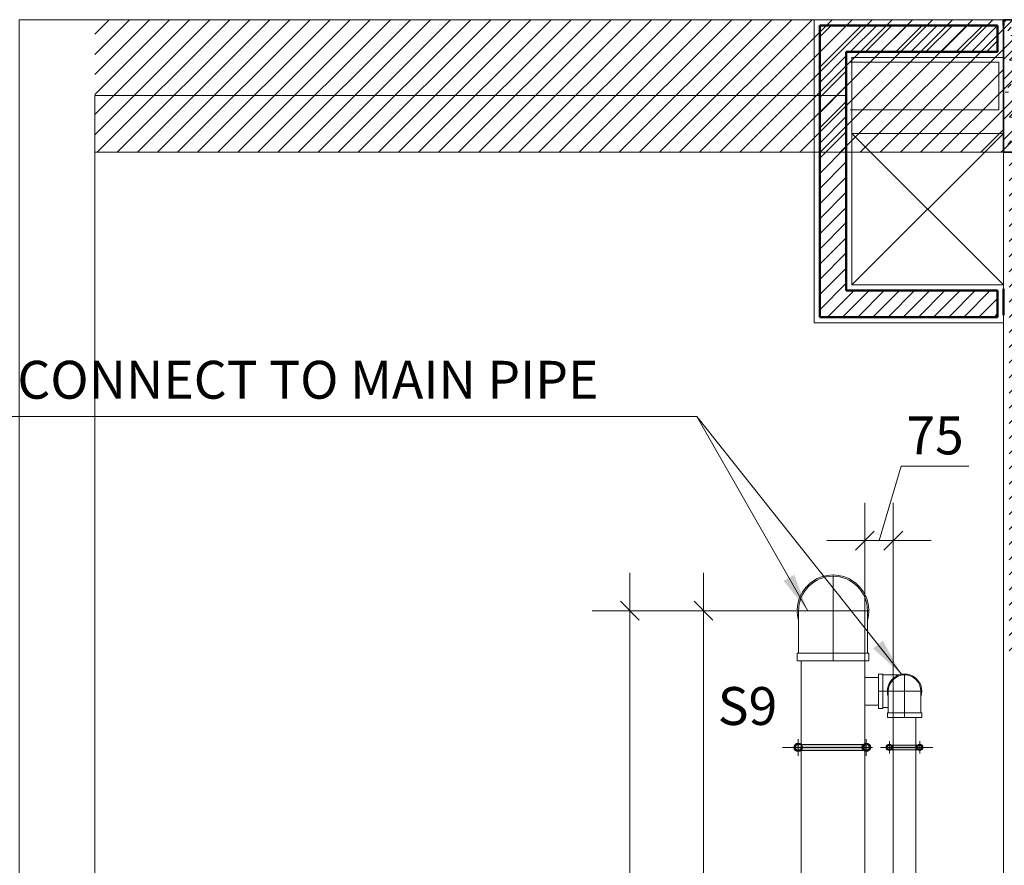
# Model space of a CAD drawing. Units: millimetres. Extents: x -2265333 to 5231733, y -1494368 to 1420046.
# Drawn here: x -2140039 to -2137438, y -1459553 to -1457321 of the extents above; entities that cross this region are included whole.
import ezdxf

# ---------------------------------------------------------------- set-up
doc = ezdxf.new("R2010")
doc.units = ezdxf.units.MM
doc.header["$LTSCALE"] = 150
doc.header["$MEASUREMENT"] = 0
doc.header["$PDMODE"] = 3
for name, pattern in [('CENTER', [50.8, 31.75, -6.35, 6.35, -6.35]), ('HIDDEN', [0.375, 0.25, -0.125]), ('Xref-CEILING-1F-Rev.08$0$GẠCH CHẤM', [16, 0, -2, 12, -2])]:
    doc.linetypes.add(name, pattern=pattern)
doc.layers.get('0').update_dxf_attribs({"linetype": 'CONTINUOUS'})
doc.layers.get('Defpoints').update_dxf_attribs({"color": 8, "linetype": 'CONTINUOUS'})
for name, color, linetype in [('Ac2d_SSO', 102, 'CONTINUOUS'), ('FP-DIM', 10, 'CONTINUOUS'), ('FP-PIPE', 10, 'CONTINUOUS'), ('FP-SUPPORT', 10, 'CONTINUOUS'), ('FP-SUPPORTDIM', 10, 'CONTINUOUS')]:
    doc.layers.add(name, color=color, linetype=linetype)
for name, color, linetype, lineweight in [('Xref-CEILING-1F-Rev.08$0$05_TD_ST_MainStrc', 6, 'CONTINUOUS', 35), ('Xref-CEILING-1F-Rev.08$0$09_TD_GE_Hatch', 252, 'CONTINUOUS', 5), ('Xref-CEILING-1F-Rev.08$0$15_TD_AR_wall', 35, 'CONTINUOUS', 20), ('Xref-CEILING-1F-Rev.08$0$18_TD_AR_SubLine', 8, 'CONTINUOUS', 5), ('Xref-CEILING-1F-Rev.08$0$_ 15_TD_AR_wall', 35, 'CONTINUOUS', 50), ('Xref-CEILING-1F-Rev.08$0$Lines', 92, 'CONTINUOUS', 5), ('Xref-CEILING-1F-Rev.08$0$S-BEAM', 3, 'CONTINUOUS', 25)]:
    doc.layers.add(name, color=color, linetype=linetype, lineweight=lineweight)
doc.styles.add('FP TEXT', font='VNI-Helve.TTF', dxfattribs={"width": 0.8})
doc.styles.get("Standard").update_dxf_attribs({"font": 'times_0.ttf', "height": 150})
doc.dimstyles.new('BINH', dxfattribs={"dimscale": 200, "dimtxt": 150, "dimasz": 0.5, "dimexe": 1, "dimexo": 1, "dimgap": 0.1, "dimtad": 1, "dimdec": 0, "dimrnd": 10, "dimzin": 0, "dimdsep": 46, "dimtxsty": 'Standard', "dimblk": 'ARCHTICK', "dimcen": 2.5, "dimdle": 1, "dimclrd": 4, "dimclre": 4, "dimclrt": 2, "dimadec": 0, "dimazin": 0, "dimtfac": 1, "dimtdec": 0, "dimtix": 1, "dimtofl": 0, "dimtmove": 0, "dimatfit": 3, "dimfxl": 1, "dimtolj": 1, "dimtzin": 0, "dimlwd": 20, "dimarcsym": 0})
doc.dimstyles.new('FP-DIM V-200', dxfattribs={"dimscale": 100, "dimtxt": 1, "dimasz": 0.5, "dimexe": 1, "dimexo": 1, "dimgap": 0.3, "dimtad": 1, "dimdec": 0, "dimrnd": 5, "dimzin": 0, "dimdsep": 46, "dimtxsty": 'FP TEXT', "dimblk": 'OBLIQUE', "dimcen": 0.09, "dimdle": 1, "dimclrd": 4, "dimclre": 4, "dimclrt": 10, "dimadec": 0, "dimazin": 0, "dimtfac": 1, "dimtdec": 0, "dimtofl": 0, "dimtmove": 1, "dimatfit": 3, "dimfxl": 1, "dimtolj": 1, "dimtzin": 0, "dimlwd": 5, "dimlwe": 5, "dimarcsym": 0})

# ---------------------------------------------------------------- blocks, each defined once
blk = doc.blocks.new('Xref-CEILING-1F-Rev.08$0$TF1 - TF1-1636653-1st FLOOR')
at = {"layer": 'Xref-CEILING-1F-Rev.08$0$18_TD_AR_SubLine'}
for p, q in [((-1162.3, 62.5), (-768.9, 62.5)), ((-1162.3, -62.5), (-1162.3, 62.5)), ((-1162.3, -62.5), (-768.9, -62.5))]:
    blk.add_line(p, q, dxfattribs=at)
blk = doc.blocks.new('Xref-CEILING-1F-Rev.08')
at = {"lineweight": 20, "ltscale": 0.05}
h = blk.add_hatch(dxfattribs=at)
h.set_pattern_fill('ANSI31', scale=300, style=0)
h.set_pattern_definition([(45, (0, 3500), (-26.516504, 26.516504), [])])
h.paths.add_polyline_path([(3015.3, 23130.9), (615.3, 23130.9), (615.3, 22780.9), (3015.3, 22780.9)])
at = {"layer": 'Xref-CEILING-1F-Rev.08$0$05_TD_ST_MainStrc', "lineweight": 5}
h = blk.add_hatch(dxfattribs=at)
h.set_pattern_fill('FP_2', color=8, style=0, pattern_type=2)
h.set_pattern_definition([(45, (1e-11, 450.35), (-39.77476, 39.77476), []), (45, (26.517, 450.35), (-39.77476, 39.77476), []), (0, (1e-11, 450.35), (150, 150), [18.75, -131.25]), (90, (1e-11, 450.35), (-150, 150), [18.75, -131.25]), (135, (18.75, 450.35), (-150, 1e-14), [26.517, -185.616]), (0, (18.75, 534.73), (150, 150), [18.75, -131.25]), (45, (28.13, 525.35), (1e-14, 150), [13.258, -198.874]), (135, (28.13, 525.35), (-150, 1e-14), [13.258, -198.874]), (0, (75, 572.23), (150, 150), [26.517, -123.483]), (45, (75, 572.23), (1e-14, 150), [18.75, -193.382]), (135, (101.52, 572.23), (-150, 1e-14), [18.75, -193.382]), (90, (103.13, 487.85), (-150, 150), [18.75, -131.25]), (45, (103.13, 487.85), (1e-14, 150), [13.258, -198.874]), (135, (112.5, 497.23), (-150, 1e-14), [13.258, -198.874]), (0, (18.75, 487.85), (150, 150), [9.375, -125.625]), (0, (131.25, 525.35), (150, 150), [9.375, -125.625]), (90, (84.38, 544.1), (-150, 150), [9.375, -125.625]), (135, (103.13, 459.73), (-150, 1e-14), [13.258, -198.874]), (135, (37.5, 562.85), (-150, 1e-14), [13.258, -198.874]), (45, (70.31, 499.57), (1e-14, 150), [13.258, -198.874]), (90, (51.56, 469.1), (-150, 150), [3.353, -146.647]), (90, (58.6, 532.38), (-150, 150), [3.353, -146.647]), (90, (128.9, 558.16), (-150, 150), [3.353, -146.647]), (90, (131.25, 478.48), (-150, 150), [3.353, -146.647])])
h.paths.add_polyline_path([(3015.3, 22780.9), (3365.3, 22780.9), (3365.3, 23130.9), (3015.3, 23130.9), (3015.3, 23030.9)], flags=0)
at = {"layer": 'Xref-CEILING-1F-Rev.08$0$09_TD_GE_Hatch'}
h = blk.add_hatch(dxfattribs=at)
h.set_pattern_fill('JIS_WOOD', color=8, scale=40, style=0)
h.set_pattern_definition([(45, (121087, 53006.503), (-20, 20), [])])
h.paths.add_polyline_path([(26340.3, 23115.9), (25855.3, 23115.9), (25855.3, 23025.9), (26340.3, 23025.9), (26340.3, 23030.9)])
h.paths.add_polyline_path([(26680.3, 22780.9), (26500.3, 22780.9), (26500.3, 22696.5), (26680.3, 22696.5)])
h.paths.add_polyline_path([(25125.3, 23115.9), (21365.3, 23115.9), (21365.3, 23025.9), (25125.3, 23025.9)])
h.paths.add_polyline_path([(21015.3, 23115.9), (20680.3, 23115.9), (20680.3, 23025.9), (21015.3, 23025.9)])
h.paths.add_polyline_path([(15700.3, 23115.9), (15365.3, 23115.9), (15365.3, 23025.9), (15700.3, 23025.9)])
h.paths.add_polyline_path([(15015.3, 23115.9), (14830.3, 23115.9), (14830.3, 23025.9), (15015.3, 23025.9)])
h.paths.add_polyline_path([(9850.3, 23115.9), (9365.3, 23115.9), (9365.3, 23025.9), (9850.3, 23025.9)])
h.paths.add_polyline_path([(9650.3, 22955.9), (9580.3, 22955.9), (9580.3, 22565.9), (9190.3, 22565.9), (9190.3, 22495.9), (9650.3, 22495.9)])
h.paths.add_polyline_path([(9650.3, 23025.9), (9580.3, 23025.9), (9580.3, 22955.9), (9650.3, 22955.9)])
h.paths.add_polyline_path([(9100.3, 22780.9), (9030.3, 22780.9), (9030.3, 22495.9), (9190.3, 22495.9), (9190.3, 22565.9), (9100.3, 22565.9)])
h.paths.add_polyline_path([(9015.3, 23115.9), (7505.3, 23115.9), (7505.3, 23025.9), (9015.3, 23025.9)])
h.paths.add_polyline_path([(4875.3, 23115.9), (3380.3, 23115.9), (3380.3, 23025.9), (4875.3, 23025.9)])
h.paths.add_polyline_path([(3000.3, 23115.9), (2530.3, 23115.9), (2530.3, 22930.9), (2600.3, 22930.9), (2600.3, 23045.9), (3000.3, 23045.9)])
h.paths.add_polyline_path([(2600.3, 22930.9), (2530.3, 22930.9), (2530.3, 22345.9), (3000.3, 22345.9), (3000.3, 22415.9), (2600.3, 22415.9)])
h.paths.add_polyline_path([(3120.3, 22765.9), (3030.3, 22765.9), (3030.3, 21445.9), (3120.3, 21445.9)])
at = {"color": 8, "linetype": 'Xref-CEILING-1F-Rev.08$0$GẠCH CHẤM'}
blk.add_line((3015.3, 22955.9), (31107.2, 22955.9), dxfattribs=at)
at = {"layer": 'Xref-CEILING-1F-Rev.08$0$05_TD_ST_MainStrc', "color": 8}
for p, q in [((3365.3, 23130.9), (3015.3, 23130.9)), ((3015.3, 23130.9), (3015.3, 23045.9)), ((3015.3, 23045.9), (3015.3, 23030.9)), ((3015.3, 23030.9), (3015.3, 22780.9)), ((3015.3, 22780.9), (3365.3, 22780.9))]:
    blk.add_line(p, q, dxfattribs=at)
at = {"layer": 'Xref-CEILING-1F-Rev.08$0$15_TD_AR_wall', "color": 8, "lineweight": 5}
for p, q in [((3015.3, 23130.9), (2510.3, 23130.9)), ((2515.3, 23130.9), (2515.3, 22330.9)), ((2615.3, 22430.9), (2615.3, 23030.9)), ((2615.3, 23030.9), (3015.3, 23030.9)), ((3115.3, 22780.9), (3015.3, 22780.9)), ((3015.3, 22780.9), (3015.3, 22435.9)), ((3015.3, 22430.9), (2615.3, 22430.9)), ((2515.3, 22330.9), (3015.3, 22330.9)), ((3015.3, 22335.9), (3015.3, 21430.9))]:
    blk.add_line(p, q, dxfattribs=at)
at = {"layer": 'Xref-CEILING-1F-Rev.08$0$15_TD_AR_wall', "color": 8}
blk.add_line((3015.3, 23030.9), (3015.3, 23045.9), dxfattribs=at)
at = {"layer": 'Xref-CEILING-1F-Rev.08$0$18_TD_AR_SubLine', "color": 8}
for p, q in [((3015.3, 23130.9), (615.3, 23130.9)), ((615.3, 22930.9), (2600.3, 22930.9)), ((615.3, 10190.9), (615.3, 22930.9)), ((3015.3, 22780.9), (615.3, 22780.9))]:
    blk.add_line(p, q, dxfattribs=at)
blk.add_lwpolyline([(3015.3, 10745.9), (3015.3, 9990.9), (415.3, 9990.9), (415.3, 23130.9), (3015.3, 23130.9), (3015.3, 10760.9)], dxfattribs=at)
at = {"layer": 'Xref-CEILING-1F-Rev.08$0$_ 15_TD_AR_wall', "color": 8}
for p, q in [((3015.3, 23115.9), (3015.3, 23130.9)), ((2530.3, 23115.9), (2530.3, 22345.9)), ((3000.3, 23115.9), (2530.3, 23115.9)), ((3000.3, 23115.9), (3000.3, 23045.9)), ((2600.3, 23045.9), (2600.3, 22415.9)), ((3000.3, 23045.9), (2600.3, 23045.9)), ((3015.3, 22350.9), (3015.3, 22420.9)), ((3000.3, 22415.9), (2600.3, 22415.9)), ((3000.3, 22415.9), (3000.3, 22345.9)), ((3000.3, 22345.9), (2530.3, 22345.9))]:
    blk.add_line(p, q, dxfattribs=at)
at = {"layer": 'Xref-CEILING-1F-Rev.08$0$Lines', "color": 8}
for p, q in [((2615.3, 22830.9), (3015.3, 22430.9)), ((2615.3, 22430.9), (3015.3, 22830.9)), ((2615.3, 22830.9), (3015.3, 22830.9))]:
    blk.add_line(p, q, dxfattribs=at)
at = {"layer": 'Xref-CEILING-1F-Rev.08$0$S-BEAM', "color": 8, "lineweight": 5, "rotation": 180}
blk.add_blockref('Xref-CEILING-1F-Rev.08$0$TF1 - TF1-1636653-1st FLOOR', (1841.4, 22955.9), dxfattribs=at)
blk = doc.blocks.new('COMBINE')
at = {"layer": 'Ac2d_SSO'}
blk.add_blockref('Xref-CEILING-1F-Rev.08', (-6048.7, 405.6), dxfattribs=at)
blk = doc.blocks.new('ELBOWS 150')
at = {"layer": 'FP-PIPE', "color": 251, "linetype": 'CENTER', "lineweight": 20}
for p, q in [((-2139057.2, -1458940.8), (-2139057.2, -1458714.3)), ((-2139151.7, -1458808.8), (-2138962.7, -1458808.8))]:
    blk.add_line(p, q, dxfattribs=at)
at = {"layer": 'FP-PIPE', "color": 10, "linetype": 'Continuous', "lineweight": 20}
for p, q in [((-2139148.2, -1458920.8), (-2139148.2, -1458808.8)), ((-2138966.2, -1458808.8), (-2138966.2, -1458920.8)), ((-2138962.7, -1458920.8), (-2139151.7, -1458920.8)), ((-2138962.7, -1458920.8), (-2139151.7, -1458920.8)), ((-2139151.7, -1458920.8), (-2139151.7, -1458940.8)), ((-2139151.7, -1458920.8), (-2139151.7, -1458940.8)), ((-2139148.2, -1458920.8), (-2139148.2, -1458904.8)), ((-2138962.7, -1458940.8), (-2138962.7, -1458920.8)), ((-2138962.7, -1458940.8), (-2138962.7, -1458920.8)), ((-2139151.7, -1458940.8), (-2138962.7, -1458940.8)), ((-2139151.7, -1458940.8), (-2138962.7, -1458940.8)), ((-2139139.8, -1458940.8), (-2139139.8, -1458940.8)), ((-2138974.6, -1458940.8), (-2138974.6, -1458940.8))]:
    blk.add_line(p, q, dxfattribs=at)
for radius, start, end in [(94.5, 344.3575, 195.6425), (91, 0, 180)]:
    blk.add_arc((-2139057.2, -1458808.8), radius, start, end, dxfattribs=at)
blk = doc.blocks.new('ELBOW 65T')
at = {"layer": 'FP-PIPE', "color": 251, "linetype": 'CENTER', "lineweight": 20}
for p, q in [((-2138239.2, -1459139.9), (-2138239.2, -1459025.4)), ((-2138284.7, -1459070.9), (-2138193.7, -1459070.9))]:
    blk.add_line(p, q, dxfattribs=at)
at = {"layer": 'FP-PIPE', "color": 3, "linetype": 'Continuous', "lineweight": 20}
for p, q in [((-2138282.2, -1459127.9), (-2138282.2, -1459070.9)), ((-2138196.2, -1459070.9), (-2138196.2, -1459127.9)), ((-2138193.7, -1459127.9), (-2138284.7, -1459127.9)), ((-2138284.7, -1459127.9), (-2138284.7, -1459139.9)), ((-2138193.7, -1459139.9), (-2138193.7, -1459127.9)), ((-2138284.7, -1459139.9), (-2138193.7, -1459139.9)), ((-2138277.4, -1459139.9), (-2138277.4, -1459139.9)), ((-2138201.1, -1459139.9), (-2138201.1, -1459139.9))]:
    blk.add_line(p, q, dxfattribs=at)
for radius, start, end in [(45.5, 340.9186, 199.0814), (43, 0, 180)]:
    blk.add_arc((-2138239.2, -1459070.9), radius, start, end, dxfattribs=at)
blk = doc.blocks.new('_ArchTick')
at = {"color": 0, "linetype": 'ByBlock', "const_width": 0.15}
blk.add_lwpolyline([(-0.5, -0.5), (0.5, 0.5)], dxfattribs=at)
blk = doc.blocks.new('_Oblique')
at = {"color": 0, "linetype": 'ByBlock', "lineweight": -2}
blk.add_line((-0.5, -0.5), (0.5, 0.5), dxfattribs=at)
blk = doc.blocks.new('*D637')
at = {"layer": 'Defpoints', "color": 0, "lineweight": 20, "ltscale": 0.05, "transparency": 16777216}
for p in [(-2138427.3, -1458880.7), (-2137887.9, -1458880.7), (-2137890.7, -1472511.4)]:
    blk.add_point(p, dxfattribs=at)
at = {"layer": 'FP-DIM', "color": 4, "lineweight": 5, "ltscale": 0.05, "transparency": 16777216}
for p, q in [((-2138427.3, -1472611.4), (-2138427.3, -1458780.7)), ((-2137987.9, -1458880.7), (-2138527.3, -1458880.7)), ((-2137990.7, -1472511.4), (-2138527.3, -1472511.4))]:
    blk.add_line(p, q, dxfattribs=at)
at = {"layer": 'FP-DIM', "color": 4, "lineweight": 5, "ltscale": 0.05, "transparency": 16777216, "xscale": 50, "yscale": 50, "zscale": 50}
for p, rotation in [((-2138427.3, -1458880.7), 90), ((-2138427.3, -1472511.4), 270)]:
    blk.add_blockref('_Oblique', p, dxfattribs=dict(at, rotation=rotation))
at = {"layer": 'FP-DIM', "color": 10, "lineweight": 20, "ltscale": 0.05, "transparency": 16777216, "insert": (-2138508.7, -1465696.1), "char_height": 100, "attachment_point": 5, "rotation": 90, "style": 'FP TEXT'}
blk.add_mtext('\\A1;13630', dxfattribs=at)
blk = doc.blocks.new('*D638')
at = {"layer": 'Defpoints', "color": 0, "lineweight": 20, "ltscale": 0.05, "transparency": 16777216}
for p in [(-2137887.9, -1458880.7), (-2138232.7, -1466185.7), (-2137806.7, -1466185.7)]:
    blk.add_point(p, dxfattribs=at)
at = {"layer": 'FP-DIM', "color": 4, "lineweight": 5, "ltscale": 0.05, "transparency": 16777216}
for p, q in [((-2138232.7, -1458780.7), (-2138232.7, -1466285.7)), ((-2137987.9, -1458880.7), (-2138332.7, -1458880.7)), ((-2137906.7, -1466185.7), (-2138332.7, -1466185.7))]:
    blk.add_line(p, q, dxfattribs=at)
at = {"layer": 'FP-DIM', "color": 4, "lineweight": 5, "ltscale": 0.05, "transparency": 16777216, "xscale": 50, "yscale": 50, "zscale": 50}
for p, rotation in [((-2138232.7, -1458880.7), 90), ((-2138232.7, -1466185.7), 270)]:
    blk.add_blockref('_Oblique', p, dxfattribs=dict(at, rotation=rotation))
at = {"layer": 'FP-DIM', "color": 10, "lineweight": 20, "ltscale": 0.05, "transparency": 16777216, "insert": (-2138314.1, -1462533.2), "char_height": 100, "attachment_point": 5, "rotation": 90, "style": 'FP TEXT'}
blk.add_mtext('\\A1;7305', dxfattribs=at)
blk = doc.blocks.new('*D656')
at = {"layer": 'Defpoints', "color": 0, "lineweight": 20, "ltscale": 0.05}
for p in [(-2137731.7, -1458695.7), (-2137806.7, -1459297.6), (-2137731.7, -1459297.6)]:
    blk.add_point(p, dxfattribs=at)
at = {"layer": 'FP-DIM', "color": 4, "linetype": 'Continuous', "lineweight": 5, "ltscale": 0.05}
for p, q in [((-2137769.2, -1458695.7), (-2137710.3, -1458499.4)), ((-2137710.3, -1458499.4), (-2137532, -1458499.4)), ((-2137906.7, -1458695.7), (-2137631.7, -1458695.7))]:
    blk.add_line(p, q, dxfattribs=at)
at = {"layer": 'FP-DIM', "color": 4, "lineweight": 5, "ltscale": 0.05}
for p, q in [((-2137806.7, -1459197.6), (-2137806.7, -1458595.7)), ((-2137731.7, -1459197.6), (-2137731.7, -1458595.7))]:
    blk.add_line(p, q, dxfattribs=at)
at = {"layer": 'FP-DIM', "color": 4, "lineweight": 5, "ltscale": 0.05, "xscale": 50, "yscale": 50, "zscale": 50, "rotation": 180}
blk.add_blockref('_Oblique', (-2137806.7, -1458695.7), dxfattribs=at)
at = {"layer": 'FP-DIM', "color": 4, "lineweight": 5, "ltscale": 0.05, "xscale": 50, "yscale": 50, "zscale": 50}
blk.add_blockref('_Oblique', (-2137731.7, -1458695.7), dxfattribs=at)
at = {"layer": 'FP-DIM', "color": 10, "lineweight": 20, "ltscale": 0.05, "insert": (-2137621.2, -1458418), "char_height": 100, "attachment_point": 5, "style": 'FP TEXT'}
blk.add_mtext('\\A1;75', dxfattribs=at)
blk = doc.blocks.new('SUPPORTS9')
at = {"layer": 'FP-SUPPORTDIM', "lineweight": 20, "ltscale": 0.05}
blk.add_hatch(color=7, dxfattribs=at).paths.add_polyline_path([(-2139376.5, -1467748.4, 1), (-2139376.5, -1467764.4), (-2139196.5, -1467764.4, 1), (-2139196.5, -1467748.4)])
h = blk.add_hatch(color=7, dxfattribs=at)
h.paths.add_polyline_path([(-2139055.5, -1467750.4), (-2139129.9, -1467750.4, -0.208383), (-2139127.3, -1467756.4, -0.208383), (-2139129.9, -1467762.4), (-2139055.5, -1467762.4, 1.000004)])
h.paths.add_polyline_path([(-2139141.5, -1467756.4), (-2139129.5, -1467756.4, 1)])
h.paths.add_polyline_path([(-2139129.5, -1467756.4), (-2139141.5, -1467756.4, 1)])
h.paths.add_polyline_path([(-2139129.9, -1467750.4), (-2139135.5, -1467750.4, -0.414219), (-2139129.5, -1467756.4), (-2139127.3, -1467756.4, 0.208388)])
h.paths.add_polyline_path([(-2139127.3, -1467756.4), (-2139129.5, -1467756.4, -0.414208), (-2139135.5, -1467762.4), (-2139129.9, -1467762.4, 0.208378)])
at = {"layer": 'FP-SUPPORT', "color": 251, "linetype": 'CENTER', "lineweight": 20, "ltscale": 0.05}
for p, q in [((-2139376.5, -1467734.3), (-2139376.5, -1467778.4)), ((-2139196.5, -1467734.3), (-2139196.5, -1467778.4)), ((-2139135.5, -1467739.8), (-2139135.5, -1467772.9)), ((-2139055.5, -1467739.8), (-2139055.5, -1467772.9)), ((-2139417.9, -1467756.4), (-2139155, -1467756.4)), ((-2139158.7, -1467756.4), (-2139020.6, -1467756.4))]:
    blk.add_line(p, q, dxfattribs=at)
at = {"layer": 'FP-SUPPORT'}
for centre, radius in [((-2139376.5, -1467756.4), 10.9), ((-2139196.5, -1467756.4), 10.9), ((-2139135.5, -1467756.4), 8.19), ((-2139055.5, -1467756.4), 8.19)]:
    blk.add_circle(centre, radius, dxfattribs=at)
at = {"layer": 'FP-SUPPORT', "color": 8, "linetype": 'HIDDEN'}
for centre, radius in [((-2139376.5, -1467756.4), 8), ((-2139196.5, -1467756.4), 8), ((-2139135.5, -1467756.4), 6), ((-2139055.5, -1467756.4), 6)]:
    blk.add_circle(centre, radius, dxfattribs=at)
at = {"layer": 'FP-SUPPORTDIM', "color": 7, "lineweight": 20, "ltscale": 0.05}
for p, q in [((-2139376.5, -1467748.4), (-2139196.5, -1467748.4)), ((-2139376.5, -1467764.4), (-2139196.5, -1467764.4)), ((-2139135.5, -1467750.4), (-2139055.5, -1467750.4)), ((-2139135.5, -1467762.4), (-2139055.5, -1467762.4))]:
    blk.add_line(p, q, dxfattribs=at)
for centre, radius, start, end in [((-2139376.5, -1467756.4), 8, 90, 270), ((-2139196.5, -1467756.4), 8, 270, 90), ((-2139135.5, -1467756.4), 6, 90, 270), ((-2139055.5, -1467756.4), 6, 270, 90)]:
    blk.add_arc(centre, radius, start, end, dxfattribs=at)
at = {"layer": 'FP-SUPPORT', "color": 3, "lineweight": 25}
blk.add_text('S9', height=100, dxfattribs=at).set_placement((-2139588.8, -1467697.2, -0.5))

msp = doc.modelspace()

# ---------------------------------------------------------------- texts
at = {"layer": 'FP-PIPE', "color": 3, "lineweight": 25}
msp.add_text('CONNECT TO MAIN PIPE ', height=100, dxfattribs=at).set_placement((-2140045.1, -1458321.1, 0.8))

# ---------------------------------------------------------------- next in the draw order: block references
at = {"layer": 'Ac2d_SSO'}
msp.add_blockref('COMBINE', (-2134407.4, -1480857.2), dxfattribs=at)

# ---------------------------------------------------------------- next in the draw order: linework, layer by layer
at = {"layer": 'FP-DIM', "lineweight": 20, "ltscale": 0.05}
for p, q in [((-2137770.7, -1459056.7), (-2137806.7, -1459056.7)), ((-2137770.7, -1459129.7), (-2137806.7, -1459129.7))]:
    msp.add_line(p, q, dxfattribs=at)
at = {"layer": 'FP-PIPE', "lineweight": 20, "ltscale": 0.05}
for p, q in [((-2137974.7, -1459012.7), (-2137974.7, -1472379.4)), ((-2137806.7, -1459012.7), (-2137806.7, -1472379.4)), ((-2137731.7, -1459162.2), (-2137731.7, -1466040)), ((-2137671.7, -1459162.2), (-2137671.7, -1466040))]:
    msp.add_line(p, q, dxfattribs=at)
at = {"layer": 'FP-PIPE', "color": 3, "linetype": 'Continuous', "lineweight": 20}
for p, q in [((-2137770.7, -1459047.7), (-2137770.7, -1459138.7)), ((-2137758.7, -1459047.7), (-2137770.7, -1459047.7)), ((-2137770.7, -1459055.1), (-2137770.7, -1459055.1)), ((-2137758.7, -1459138.7), (-2137758.7, -1459047.7)), ((-2137758.7, -1459050.2), (-2137716.6, -1459050.2)), ((-2137770.7, -1459131.4), (-2137770.7, -1459131.4)), ((-2137744.7, -1459136.2), (-2137758.7, -1459136.2)), ((-2137770.7, -1459138.7), (-2137758.7, -1459138.7))]:
    msp.add_line(p, q, dxfattribs=at)
at = {"layer": 'FP-PIPE', "color": 251, "linetype": 'CENTER', "lineweight": 20}
for p, q in [((-2137701.7, -1459047.7), (-2137701.7, -1459138.7)), ((-2137770.7, -1459093.2), (-2137656.2, -1459093.2))]:
    msp.add_line(p, q, dxfattribs=at)

# ---------------------------------------------------------------- next in the draw order: block references
at = {"layer": 'FP-PIPE', "color": 10, "lineweight": 20}
for name, p in [('ELBOWS 150', (1166.5, -71.9)), ('ELBOW 65T', (537.5, -22.4))]:
    msp.add_blockref(name, p, dxfattribs=at)
at = {"layer": 'FP-SUPPORTDIM', "color": 10, "lineweight": 20}
msp.add_blockref('SUPPORTS9', (1393.7, 8515), dxfattribs=at)

# ---------------------------------------------------------------- next in the draw order: dimensions: what is measured, and where the dimension line sits
at = {"layer": 'FP-DIM', "color": 6, "lineweight": 20, "ltscale": 0.05}
dim = msp.add_linear_dim(base=(-2137731.7, -1458695.7), p1=(-2137806.7, -1459297.6), p2=(-2137731.7, -1459297.6), dimstyle='FP-DIM V-200', override={"dimfxl": 0.18, "dimarcsym": 1}, dxfattribs=at)
dim.commit()
dim.dimension.update_dxf_attribs({"geometry": '*D656', "text_midpoint": (-2137680.3, -1458418)})
at = {"layer": 'FP-DIM', "color": 10, "lineweight": 20, "ltscale": 0.05}
for base, p1, p2, picture, middle in [((-2138427.3, -1458880.7), (-2137890.7, -1472511.4), (-2137887.9, -1458880.7), '*D637', (-2138508.7, -1465696.1)), ((-2138232.7, -1466185.7), (-2137887.9, -1458880.7), (-2137806.7, -1466185.7), '*D638', (-2138314.1, -1462533.2))]:
    dim = msp.add_linear_dim(base=base, p1=p1, p2=p2, angle=90, dimstyle='FP-DIM V-200', dxfattribs=at)
    dim.commit()
    dim.dimension.update_dxf_attribs({"geometry": picture, "text_midpoint": middle})

# ---------------------------------------------------------------- next in the draw order: leaders
at = {"layer": 'FP-PIPE', "color": 10, "lineweight": 20, "ltscale": 0.05}
for points in [[(-2137957.6, -1458880.7), (-2138250.3, -1458368.2), (-2140104.4, -1458368.2)], [(-2137709.9, -1459048.5), (-2138250.3, -1458368.2)]]:
    msp.add_leader(points, dimstyle='BINH', override={"dimgap": 0.1, "dimtad": 0, "dimfxl": 1.25, "dimarcsym": 1}, dxfattribs=at)

doc.saveas('drawing.dxf')
